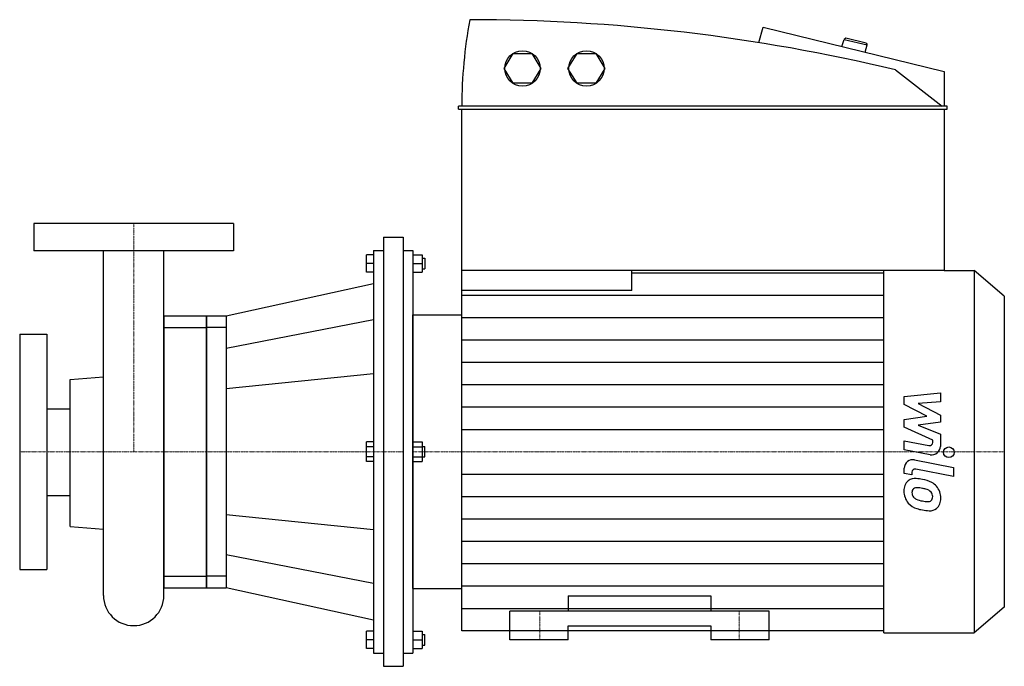
# Model space of a CAD drawing. Extents: x -80 to 611, y -18 to 435.
import ezdxf

# ---------------------------------------------------------------- set-up
doc = ezdxf.new("R2010")
doc.units = 0
doc.linetypes.add('DASHDOT', pattern=[1, 0.5, -0.25, 0, -0.25])
doc.layers.get('0').update_dxf_attribs({"color": 124})
doc.layers.add('CP_AXIS', color=143, linetype='DASHDOT', lineweight=18)
doc.layers.add('CP_DETAL', color=33, linetype='Continuous')

msp = doc.modelspace()

# ---------------------------------------------------------------- linework, layer by layer
at = {"extrusion": (0, 1, 0)}
for p, q in [((438.67, 418.92), (441.77, 429.72)), ((441.77, 429.72), (568.69, 398.76)), ((499.9, 421.97), (498.53, 421.23)), ((514, 418.53), (499.9, 421.97)), ((497.09, 416.23), (498.53, 421.23)), ((498.53, 421.23), (514.8, 417.26)), ((513.37, 412.26), (514.8, 417.26)), ((514, 418.53), (514.8, 417.26)), ((259.91, 400.84), (266.39, 411.19)), ((266.39, 411.19), (279.35, 411.19)), ((279.35, 411.19), (285.83, 400.84)), ((304.8, 400.84), (311.28, 411.19)), ((311.28, 411.19), (324.24, 411.19)), ((324.24, 411.19), (330.72, 400.84)), ((266.39, 390.48), (259.91, 400.84)), ((285.83, 400.84), (279.35, 390.48)), ((311.28, 390.48), (304.8, 400.84)), ((330.72, 400.84), (324.24, 390.48)), ((534.59, 399.8), (567.35, 374.44)), ((568.69, 398.76), (568.69, 374.44)), ((279.35, 390.48), (266.39, 390.48)), ((324.24, 390.48), (311.28, 390.48)), ((227.98, 372.36), (227.98, 374.44)), ((570.94, 374.44), (227.98, 374.44)), ((570.94, 372.36), (570.94, 374.44)), ((227.98, 372.36), (570.94, 372.36)), ((230.23, 259), (230.23, 372.36)), ((568.69, 372.36), (568.69, 259)), ((70, 292), (-70, 292)), ((-70, 292), (-70, 273)), ((70, 292), (70, 273)), ((175.29, 282.5), (175.29, -18.5)), ((175.29, 282.5), (189.1, 282.5)), ((189.1, 282.5), (189.1, -18.5)), ((70, 273), (-70, 273)), ((168.38, 270), (163.3, 270)), ((168.38, 273.24), (168.38, -9.24)), ((168.38, 273.24), (175.29, 273.24)), ((189.1, 273.24), (196, 273.24)), ((196, 273.24), (196, -9.24)), ((196, 270), (202.52, 270)), ((168.38, 263.98), (163.3, 263.98)), ((196, 263.98), (202.52, 263.98)), ((202.52, 267.68), (204.44, 267.68)), ((168.38, 257.96), (163.3, 257.96)), ((196, 257.96), (202.52, 257.96)), ((202.52, 260.27), (204.44, 260.27)), ((568.69, 259), (230.23, 259)), ((349.63, 245.18), (349.63, 259)), ((349.63, 257.54), (526.38, 257.54)), ((568.69, 259), (589.85, 259)), ((589.85, 259), (589.85, 5)), ((611, 241), (589.85, 259)), ((64.81, 227.39), (168.38, 250.08)), ((611, 241), (611, 23)), ((21.22, 227.39), (51, 227.39)), ((51, 227.39), (64.81, 227.39)), ((168.38, 224.42), (64.81, 204.29)), ((196, 227.97), (230.23, 227.97)), ((-80, 214.5), (-80, 49.5)), ((-80, 214.5), (-61, 214.5)), ((-61, 214.5), (-61, 49.5)), ((21.22, 219.23), (51, 219.23)), ((64.81, 219.23), (51, 219.23)), ((-44.59, 182.6), (-21.2, 184.5)), ((-44.59, 79.58), (-44.59, 182.6)), ((168.38, 186.53), (64.81, 176.05)), ((-44.59, 161.94), (-61, 161.94)), ((168.38, 138.95), (163.3, 138.95)), ((196, 138.95), (202.52, 138.95)), ((168.38, 135.48), (163.3, 135.48)), ((196, 135.48), (202.52, 135.48)), ((202.52, 135.7), (204.44, 135.7)), ((168.38, 128.52), (163.3, 128.52)), ((168.38, 125.05), (163.3, 125.05)), ((196, 128.52), (202.52, 128.52)), ((196, 125.05), (202.52, 125.05)), ((202.52, 128.3), (204.44, 128.3)), ((-44.59, 100.99), (-61, 100.99)), ((64.81, 87.95), (168.38, 77.47)), ((-44.59, 79.58), (-21.2, 77.62)), ((168.38, 39.58), (64.81, 59.71)), ((-80, 49.5), (-61, 49.5)), ((21.22, 44.77), (51, 44.77)), ((64.81, 44.77), (51, 44.77)), ((21.18, 36.61), (51, 36.61)), ((51, 36.61), (64.81, 36.61)), ((168.38, 13.92), (64.81, 36.61)), ((196, 36.03), (230.23, 36.03)), ((611, 23), (589.85, 5)), ((264, 0), (264, 20.28)), ((446, 20.28), (264, 20.28)), ((446, 0), (446, 20.28)), ((305, 9.77), (405, 9.77)), ((305, 0), (305, 9.77)), ((405, 9.77), (405, 0)), ((168.38, 6.04), (163.3, 6.04)), ((168.38, 0.02), (163.3, 0.02)), ((196, 6.04), (202.52, 6.04)), ((196, 0.02), (202.52, 0.02)), ((202.52, 3.73), (204.44, 3.73)), ((526.38, 6.46), (230.23, 6.46)), ((305, 0), (264, 0)), ((446, 0), (405, 0)), ((526.38, 5), (589.85, 5)), ((168.38, -6), (163.3, -6)), ((196, -6), (202.52, -6)), ((202.52, -3.68), (204.44, -3.68)), ((168.38, -9.24), (175.29, -9.24)), ((189.1, -9.24), (196, -9.24)), ((175.29, -18.5), (189.1, -18.5))]:
    msp.add_line(p, q, dxfattribs=at)
for p, q in [((-21.2, 31.2), (-21.2, 273)), ((21.2, 31.2), (21.2, 273)), ((163.3, 257.96), (163.3, 270)), ((202.52, 270), (202.52, 257.96)), ((204.44, 267.68), (204.44, 260.27)), ((230.23, 6.46), (230.23, 259)), ((526.38, 5), (526.38, 259)), ((349.63, 245.18), (230.23, 245.18)), ((21.22, 227.39), (21.18, 36.61)), ((51, 36.61), (51, 227.39)), ((51, 227.39), (51, 36.61)), ((64.81, 227.39), (64.81, 36.61)), ((196, 36.03), (196, 227.97)), ((-61, 161.94), (-61, 100.99)), ((163.3, 125.05), (163.3, 138.95)), ((202.52, 138.95), (202.52, 125.05)), ((204.44, 128.3), (204.44, 135.7)), ((305, 30.89), (405, 30.89)), ((305, 30.89), (305, 20.28)), ((405, 30.89), (405, 20.28)), ((163.3, -6), (163.3, 6.04)), ((202.52, 6.04), (202.52, -6)), ((204.44, -3.68), (204.44, 3.73))]:
    msp.add_line(p, q)
for centre in [(272.87, 400.84), (317.76, 400.84)]:
    msp.add_circle(centre, 12.42)
for start, end in [(180, 270), (270, 0)]:
    msp.add_arc((0, 31.2), 21.2, start, end)
for centre, major_axis, start_param, end_param in [((630.33, 373.4), (-400.1, 0), -0.167673, -0.002805), ((235.84, -661.56), (-1188.64, 0), -1.824858, -1.570796)]:
    msp.add_ellipse(centre, major_axis=major_axis, ratio=0.922534, start_param=start_param, end_param=end_param)
at = {"layer": 'CP_AXIS'}
for p, q in [((0, 273), (0, 292)), ((0, 273), (0, 132)), ((-80, 132), (-61, 132)), ((-61, 132), (21.2, 132)), ((21.22, 132), (51, 132)), ((51, 132), (189.1, 132)), ((196, 132), (611, 132)), ((285, 0), (285, 20.28)), ((425, 0), (425, 20.28))]:
    msp.add_line(p, q, dxfattribs=at)
at = {"layer": 'CP_DETAL'}
for p, q in [((230.23, 241.85), (526.38, 241.85)), ((230.23, 226.16), (526.38, 226.16)), ((230.23, 210.46), (526.38, 210.46)), ((230.23, 194.77), (526.38, 194.77)), ((230.23, 179.08), (526.38, 179.08)), ((540.82, 170.75), (566.13, 173.41)), ((566.13, 173.41), (566.13, 166.9)), ((540.82, 165.23), (540.82, 170.75)), ((566.13, 166.9), (550.49, 165.86)), ((550.49, 165.86), (566.13, 157.67)), ((230.23, 163.39), (526.38, 163.39)), ((556.71, 156.85), (540.82, 165.23)), ((540.82, 154.64), (556.71, 156.85)), ((540.82, 149.12), (540.82, 154.64)), ((566.13, 152.73), (550.49, 150.58)), ((566.13, 157.67), (566.13, 152.73)), ((230.23, 147.69), (526.38, 147.69)), ((560.79, 140.03), (540.82, 149.12)), ((550.49, 150.58), (566.13, 144.25)), ((540.8, 139.67), (558.12, 136.34)), ((540.8, 133.36), (540.8, 139.67)), ((560.79, 138.55), (560.79, 140.03)), ((566.13, 144.25), (566.15, 135.77)), ((559.02, 129.86), (540.8, 133.36)), ((547.96, 126.31), (575.41, 120.98)), ((540.82, 116.72), (540.82, 120.42)), ((546.16, 117.62), (546.16, 115.68)), ((575.41, 114.66), (548.84, 119.83)), ((575.41, 120.98), (575.41, 114.66)), ((230.23, 116.31), (526.38, 116.31)), ((546.16, 115.68), (540.82, 116.72)), ((230.23, 100.61), (526.38, 100.61)), ((230.23, 84.92), (526.38, 84.92)), ((230.23, 69.23), (526.38, 69.23)), ((230.23, 53.54), (526.38, 53.54)), ((230.23, 37.84), (526.38, 37.84)), ((230.23, 22.15), (526.38, 22.15))]:
    msp.add_line(p, q, dxfattribs=at)
msp.add_circle((572.08, 131.58), 3.75, dxfattribs=at)
for centre, radius, start, end in [((558.54, 138.55), 2.25, 259.12824, 0.03612), ((560.15, 135.76), 6, 259.14628, 0.1097), ((546.82, 120.42), 6, 79.00415, 180), ((548.41, 117.62), 2.25, 79.00415, 180), ((548.99, 105.05), 8.49, 129.11758, 184.24105), ((548.35, 105.34), 7.86, 83.44296, 126.79019), ((547.42, 83.16), 30.05, 78.33329, 86.52588), ((550.06, 90.68), 22.17, 63.11154, 81.0742), ((553.42, 104.35), 12.9, 179.67378, 220.63898), ((549.39, 103.58), 3.19, 130.25404, 184.7357), ((549.64, 102.8), 3.96, 83.0647, 125.67225), ((548.91, 84.95), 21.81, 77.85106, 86.83157), ((547.05, 72.49), 34.39, 75.01044, 79.18658), ((554.59, 99.05), 6.8, 42.32247, 78.54459), ((554.34, 100.15), 11.8, 40.4936, 60.86472), ((553.86, 99.54), 12.56, 359.32867, 41.19838), ((557.35, 104.13), 11.17, 184.18455, 192.23013), ((550.88, 103.14), 4.65, 197.23719, 220.2783), ((551.63, 103.89), 5.71, 221.13806, 244.81622), ((556.79, 116.2), 19.05, 246.53024, 260.06328), ((557.94, 121.13), 24.1, 259.37609, 268.47941), ((557.4, 100.81), 3.78, 268.4755, 305.93303), ((556.09, 100.6), 4.65, 358.6944, 40.59674), ((557.87, 99.92), 2.79, 308.89188, 338.62272), ((556.5, 100.4), 4.24, 339.364, 1.28334), ((557.73, 98.81), 8.71, 309.86254, 3.78775), ((553.1, 104.18), 12.54, 221.00226, 254.05833), ((560.5, 127.7), 37.2, 253.06336, 259.16054), ((558.89, 116.06), 25.46, 257.78458, 268.75865), ((558.71, 98.26), 7.67, 267.21753, 306.91765)]:
    msp.add_arc(centre, radius, start, end, dxfattribs=at)

doc.saveas('drawing.dxf')
